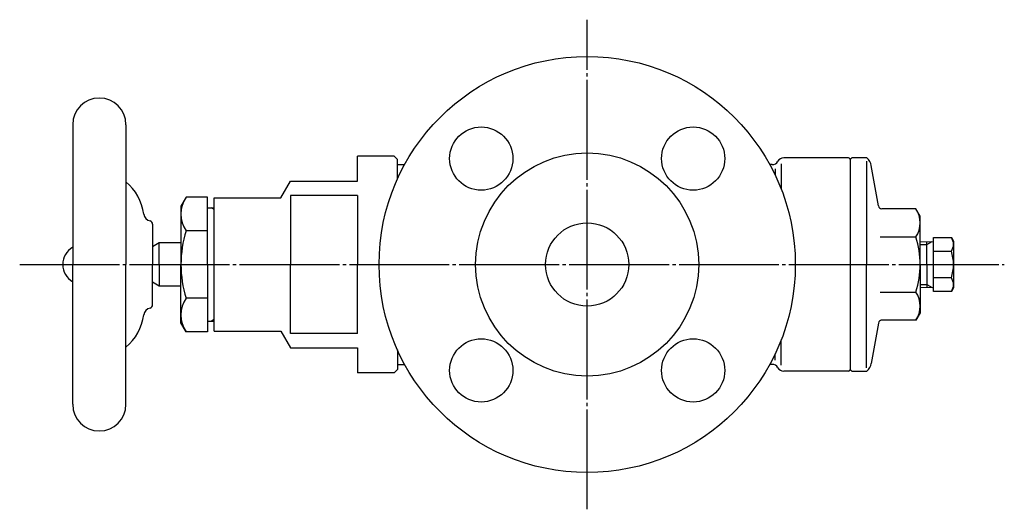
# Model space of a CAD drawing. Extents: x 185 to 1051, y 0 to 879.
# Drawn here: x 716 to 1011, y 389 to 536 of the extents above; entities that cross this region are included whole.
import ezdxf

# ---------------------------------------------------------------- set-up
doc = ezdxf.new("R2010")
doc.units = 0
doc.header["$MEASUREMENT"] = 0
doc.linetypes.add('EXLTYPE3', pattern=[33, 30, -1, 1, -1])
doc.layers.add('LAY-1', color=7, linetype='CONTINUOUS')

msp = doc.modelspace()

# ---------------------------------------------------------------- linework, layer by layer
at = {"layer": 'LAY-1', "color": 1, "linetype": 'EXLTYPE3'}
for p, q in [((885.961248, 388.917687), (885.961248, 536.00481)), ((715.537302, 462.461249), (1011.220286, 462.461249))]:
    msp.add_line(p, q, dxfattribs=at)
at = {"layer": 'LAY-1', "color": 7, "linetype": 'CONTINUOUS'}
for p, q in [((731.461249, 504.461249), (731.461249, 462.461249)), ((747.461249, 504.461249), (747.461249, 462.461249)), ((827.961249, 494.961249), (816.961249, 494.961249)), ((816.961249, 487.461249), (816.961249, 494.961249)), ((828.961249, 493.961249), (827.961249, 494.961249)), ((828.961249, 488.098136), (828.961249, 493.961249)), ((964.461249, 494.461249), (944.961249, 494.461249)), ((965.437268, 494.461249), (964.937424, 493.961405)), ((964.937424, 493.961405), (964.941151, 462.461249)), ((969.9384, 494.461249), (965.437268, 494.461249)), ((828.961249, 492.461249), (831.131968, 492.461249)), ((941.497147, 492.461249), (940.790529, 492.461249)), ((942.420286, 491.224502), (942.420286, 489.268469)), ((944.220286, 492.724502), (944.220286, 485.091638)), ((969.820286, 493.524502), (969.820286, 462.461249)), ((973.418635, 480.0376), (971.281862, 492.155841)), ((793.961249, 482.461249), (796.848, 487.461249)), ((796.848, 487.461249), (816.961249, 487.461249)), ((765.524285, 482.668508), (763.961249, 479.961249)), ((771.961249, 482.668508), (765.524285, 482.668508)), ((771.961249, 462.461249), (771.961249, 482.668508)), ((773.961249, 482.461249), (793.961248, 482.461249)), ((773.961249, 462.461249), (773.961249, 482.461249)), ((816.961249, 483.227808), (796.848, 483.227808)), ((796.848, 483.227808), (796.848, 462.461249)), ((816.961249, 483.227808), (816.961249, 462.461249)), ((763.961249, 479.961249), (763.961249, 462.461249)), ((771.961249, 479.461249), (773.961249, 479.461249)), ((984.639362, 479.211249), (974.403442, 479.211249)), ((985.9384, 476.961249), (984.639362, 479.211249)), ((985.9384, 462.461249), (985.9384, 476.961249)), ((755.461249, 474.560002), (755.461249, 462.461249)), ((771.961249, 472.564878), (765.524285, 472.564878)), ((973.961078, 470.724502), (984.639362, 470.724502)), ((989.961249, 470.544152), (995.336034, 470.544152)), ((989.961249, 454.378345), (989.961249, 470.544152)), ((995.336034, 470.544152), (995.961249, 469.461249)), ((757.453107, 468.961249), (755.461249, 467.811249)), ((757.453107, 462.461249), (757.453107, 468.961249)), ((763.961249, 468.961249), (757.453107, 468.961249)), ((985.9384, 469.290441), (989.961249, 469.416864)), ((987.961249, 462.461249), (987.961249, 469.354011)), ((995.961249, 469.461249), (995.961249, 455.461249)), ((989.961249, 466.5027), (995.336034, 466.5027)), ((731.461249, 420.461249), (731.461249, 462.461249)), ((747.461249, 420.461249), (747.461249, 462.461249)), ((755.461249, 450.362495), (755.461249, 462.461249)), ((757.453107, 462.461249), (757.453107, 455.961249)), ((763.961249, 444.961249), (763.961249, 462.461249)), ((771.961249, 462.461249), (771.961249, 442.253989)), ((773.961249, 442.461249), (773.961249, 462.461249)), ((796.848, 441.694689), (796.848, 462.461249)), ((816.961249, 441.694689), (816.961249, 462.461249)), ((964.938613, 462.461249), (964.9384, 430.961249)), ((969.820286, 431.397995), (969.820286, 462.461249)), ((985.9384, 462.461249), (985.9384, 447.961249)), ((987.961249, 462.461249), (987.961249, 455.568486)), ((995.336034, 458.419797), (989.961249, 458.419797)), ((757.453107, 455.961249), (755.461249, 457.111249)), ((763.961249, 455.961249), (757.453107, 455.961249)), ((985.9384, 455.632056), (989.961249, 455.505633)), ((995.961249, 455.461249), (995.336034, 454.378345)), ((973.961078, 454.197995), (984.639362, 454.197995)), ((995.336034, 454.378345), (989.961249, 454.378345)), ((771.961249, 452.357619), (765.524285, 452.357619)), ((985.9384, 447.961249), (984.639362, 445.711249)), ((765.524285, 442.253989), (763.961249, 444.961249)), ((771.961249, 445.461249), (773.961249, 445.461249)), ((973.418635, 444.884897), (971.281862, 432.766656)), ((984.639362, 445.711249), (974.214383, 445.711249)), ((771.961249, 442.253989), (765.524285, 442.253989)), ((773.961249, 442.461249), (793.961249, 442.461249)), ((793.961249, 442.461249), (796.848, 437.461249)), ((816.961249, 441.694689), (796.848, 441.694689)), ((944.220286, 432.197995), (944.220286, 439.830859)), ((796.848, 437.461249), (816.961249, 437.461249)), ((816.961249, 437.461249), (816.961249, 429.961249)), ((828.961249, 436.824361), (828.961249, 430.961249)), ((942.420286, 433.697995), (942.420286, 435.654028)), ((828.961249, 432.461249), (831.131968, 432.461249)), ((941.497147, 432.461249), (940.790529, 432.461249)), ((827.961249, 429.961249), (816.961249, 429.961249)), ((828.961249, 430.961249), (827.961249, 429.961249)), ((964.461249, 430.461249), (944.961249, 430.461249)), ((965.4384, 430.461249), (964.9384, 430.961249)), ((965.4384, 430.461249), (969.9384, 430.461249))]:
    msp.add_line(p, q, dxfattribs=at)
at = {"layer": 'LAY-1', "color": 1, "linetype": 'CONTINUOUS'}
for p, q in [((773.961249, 478.999924), (773.16221, 479.461249)), ((985.9384, 468.434441), (987.961249, 468.498011)), ((987.961249, 468.498011), (989.529232, 469.403287)), ((985.9384, 456.488056), (987.961249, 456.424486)), ((987.961249, 456.424486), (989.529232, 455.51921)), ((773.961249, 445.922573), (773.16221, 445.461249))]:
    msp.add_line(p, q, dxfattribs=at)
at = {"layer": 'LAY-1', "color": 7, "linetype": 'CONTINUOUS'}
for centre, radius in [((885.961248, 462.461249), 62.5), ((854.141443, 494.281054), 9.5), ((917.781054, 494.281054), 9.5), ((885.961248, 462.461249), 33.5), ((885.961248, 462.461249), 12.5), ((854.141443, 430.641443), 9.5), ((917.781054, 430.641443), 9.5)]:
    msp.add_circle(centre, radius, dxfattribs=at)
for centre, radius, start, end in [((739.461249, 504.461249), 8, 0, 180), ((944.961249, 492.461249), 2, 90, 150), ((964.461249, 493.961249), 0.5, 0, 90), ((967.342631, 491.461249), 4, 10, 49.538091), ((941.497147, 494.461249), 2, 270, 330), ((737.461249, 475.461249), 15.5, 7.983556, 49.82223), ((772.906628, 477.616693), 8.94538, 145.615753, 214.384247), ((974.403442, 480.211249), 1, 190, 270), ((978.369456, 474.964454), 7.568944, 325.931927, 34.068073), ((755.286792, 477.961249), 2.5, 187.983556, 256.357114), ((754.461249, 474.560002), 1, 0, 76.357114), ((797.398212, 462.461249), 33.436963, 162.412046, 197.587954), ((959.007373, 462.461249), 26.931027, 342.13169, 17.86831), ((992.383097, 468.523426), 3.578152, 325.615753, 34.384247), ((734.461249, 462.461248), 6, 120, 240), ((982.586463, 462.461249), 13.374785, 342.412046, 17.587954), ((992.383097, 456.399071), 3.578152, 325.615753, 34.384247), ((978.360704, 449.955362), 7.577696, 326.032313, 34.047792), ((754.461249, 450.362495), 1, 283.642886, 0), ((772.906628, 447.305804), 8.94538, 145.615753, 214.384247), ((737.461249, 449.461249), 15.5, 310.17777, 352.016444), ((755.286792, 446.961249), 2.5, 103.642886, 172.016444), ((974.403442, 444.711249), 1, 90, 170), ((941.497147, 430.461249), 2, 30, 90), ((967.342631, 433.461249), 4, 310.868211, 350), ((944.961249, 432.461249), 2, 210, 270), ((964.461249, 430.961249), 0.5, 270, 0), ((739.461249, 420.461249), 8, 180, 0)]:
    msp.add_arc(centre, radius, start, end, dxfattribs=at)

doc.saveas('drawing.dxf')
